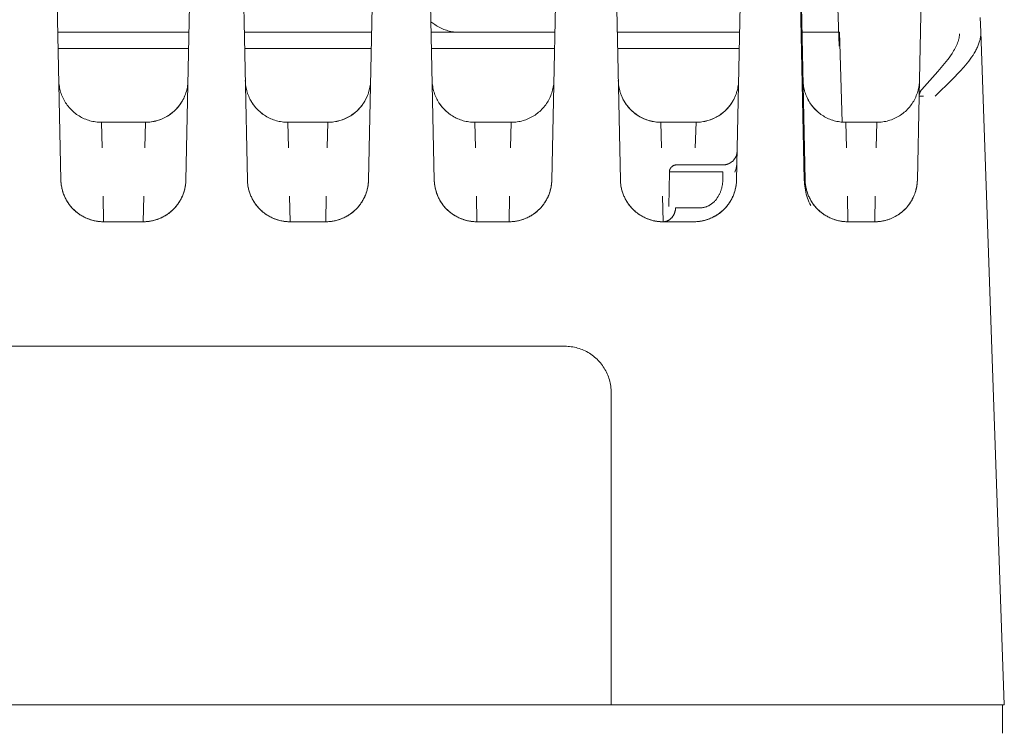
# Model space of a CAD drawing. Units: millimetres. Extents: x -1278 to 1839, y 3272 to 7082.
# Drawn here: x 191 to 260, y 6296 to 6346 of the extents above; entities that cross this region are included whole.
import ezdxf

# ---------------------------------------------------------------- set-up
doc = ezdxf.new("R2010")
doc.units = ezdxf.units.MM
doc.layers.add('Make2D$Visible$Curves$0', color=254, linetype='Continuous', lineweight=0, true_color=0xbebebe)

msp = doc.modelspace()

# ---------------------------------------------------------------- linework, layer by layer
at = {"layer": 'Make2D$Visible$Curves$0', "color": 254, "true_color": 0xd6d6d6}
for points in [[(193.538, 6334.402), (192.521, 6382.97)], [(203.32, 6381.359), (202.337, 6334.402)], [(206.663, 6334.402), (205.684, 6381.149)], [(216.092, 6377.639), (215.187, 6334.402)], [(218.918, 6377.175), (219.813, 6334.402)], [(247.186, 6376.321), (248.32, 6343.828)], [(228.885, 6372.502), (228.087, 6334.402)], [(232.133, 6371.681), (232.913, 6334.402)], [(245.857, 6334.402), (245.175, 6367.219)], [(241.743, 6365.731), (241.087, 6334.402)], [(254.463, 6365.514), (253.935, 6340.295)], [(245.913, 6334.402), (245.283, 6364.491)], [(258.241, 6345.848), (258.276, 6344.843)], [(219.857, 6345.34), (219.58, 6345.534)], [(221.577, 6344.798), (221.475, 6344.8), (221.374, 6344.805), (221.272, 6344.814), (221.171, 6344.826), (221.071, 6344.841), (220.971, 6344.86), (220.871, 6344.883), (220.773, 6344.908), (220.675, 6344.937), (220.579, 6344.969), (220.483, 6345.005), (220.389, 6345.043), (220.297, 6345.085), (220.205, 6345.13), (220.116, 6345.178), (220.028, 6345.23), (219.941, 6345.284), (219.857, 6345.34)], [(193.321, 6344.798), (202.555, 6344.798)], [(206.446, 6344.798), (215.404, 6344.798)], [(219.596, 6344.798), (221.577, 6344.798)], [(228.305, 6344.798), (221.577, 6344.798)], [(241.305, 6344.798), (232.696, 6344.798)], [(248.322, 6344.798), (245.696, 6344.798)], [(248.516, 6338.476), (248.322, 6344.798)], [(258.276, 6344.843), (258.277, 6344.776), (258.276, 6344.708), (258.273, 6344.64), (258.267, 6344.573), (258.26, 6344.505), (258.25, 6344.437), (258.238, 6344.369), (258.225, 6344.301), (258.208, 6344.233), (258.19, 6344.164), (258.17, 6344.096), (258.148, 6344.027), (258.123, 6343.959), (258.097, 6343.89), (258.069, 6343.821), (258.038, 6343.752), (258.006, 6343.683), (257.971, 6343.614), (257.935, 6343.545), (257.897, 6343.476), (257.857, 6343.406), (257.815, 6343.337), (257.727, 6343.197), (257.632, 6343.057), (257.53, 6342.917), (257.423, 6342.776), (257.311, 6342.634), (257.193, 6342.492), (257.071, 6342.35), (256.814, 6342.064), (256.26, 6341.487), (255.074, 6340.315)], [(256.643, 6344.054), (256.659, 6344.098), (256.674, 6344.141), (256.688, 6344.183), (256.701, 6344.225), (256.713, 6344.267), (256.724, 6344.308), (256.733, 6344.348), (256.742, 6344.388), (256.75, 6344.428), (256.756, 6344.468), (256.762, 6344.507), (256.767, 6344.546), (256.771, 6344.584), (256.774, 6344.623), (256.776, 6344.661), (256.777, 6344.7)], [(258.276, 6344.843), (259.93, 6297.465)], [(193.345, 6343.663), (202.531, 6343.663)], [(206.47, 6343.663), (215.381, 6343.663)], [(219.62, 6343.663), (228.281, 6343.663)], [(232.72, 6343.663), (241.281, 6343.663)], [(256.366, 6343.492), (256.419, 6343.582), (256.469, 6343.674), (256.517, 6343.767), (256.562, 6343.861), (256.604, 6343.957), (256.643, 6344.054)], [(254.128, 6340.782), (255.248, 6342.03), (255.498, 6342.322), (255.732, 6342.604), (255.946, 6342.877), (256.045, 6343.01), (256.138, 6343.14)], [(256.138, 6343.14), (256.254, 6343.314), (256.366, 6343.492)], [(193.392, 6341.402), (193.396, 6341.299), (193.403, 6341.196), (193.414, 6341.093), (193.429, 6340.991), (193.447, 6340.889), (193.469, 6340.788), (193.494, 6340.688), (193.522, 6340.589), (193.554, 6340.491), (193.589, 6340.393), (193.628, 6340.298), (193.67, 6340.203), (193.715, 6340.11), (193.763, 6340.019), (193.814, 6339.929), (193.869, 6339.841), (193.926, 6339.755), (193.986, 6339.672), (194.05, 6339.59), (194.116, 6339.51), (194.184, 6339.433), (194.256, 6339.358), (194.329, 6339.286), (194.406, 6339.216), (194.484, 6339.149), (194.565, 6339.085), (194.648, 6339.024), (194.733, 6338.965), (194.82, 6338.909), (194.909, 6338.857), (195, 6338.807), (195.092, 6338.761), (195.186, 6338.718), (195.282, 6338.678), (195.378, 6338.641), (195.476, 6338.608), (195.575, 6338.578), (195.675, 6338.552), (195.776, 6338.529), (195.877, 6338.51), (195.979, 6338.494), (196.082, 6338.481), (196.185, 6338.472), (196.288, 6338.467), (196.391, 6338.465)], [(199.484, 6338.465), (199.588, 6338.467), (199.693, 6338.473), (199.797, 6338.482), (199.901, 6338.494), (200.004, 6338.511), (200.107, 6338.531), (200.209, 6338.554), (200.31, 6338.581), (200.41, 6338.612), (200.509, 6338.646), (200.607, 6338.683), (200.703, 6338.724), (200.798, 6338.768), (200.891, 6338.816), (200.983, 6338.867), (201.072, 6338.92), (201.16, 6338.977), (201.246, 6339.037), (201.33, 6339.1), (201.411, 6339.166), (201.49, 6339.235), (201.566, 6339.306), (201.641, 6339.38), (201.712, 6339.456), (201.781, 6339.535), (201.847, 6339.617), (201.91, 6339.7), (201.97, 6339.786), (202.027, 6339.873), (202.081, 6339.963), (202.131, 6340.055), (202.179, 6340.148), (202.223, 6340.243), (202.264, 6340.339), (202.302, 6340.436), (202.336, 6340.535), (202.367, 6340.635), (202.394, 6340.736), (202.418, 6340.838), (202.438, 6340.941), (202.454, 6341.044), (202.467, 6341.148), (202.476, 6341.252), (202.482, 6341.357)], [(201.584, 6339.323), (201.656, 6339.397), (201.726, 6339.473), (201.793, 6339.552), (201.858, 6339.633), (201.919, 6339.716), (201.978, 6339.802), (202.034, 6339.889), (202.086, 6339.978), (202.136, 6340.068), (202.183, 6340.161), (202.226, 6340.255), (202.266, 6340.35), (202.303, 6340.447), (202.337, 6340.545), (202.367, 6340.644), (202.394, 6340.744), (202.417, 6340.844), (202.437, 6340.946), (202.453, 6341.048), (202.466, 6341.151), (202.476, 6341.254), (202.482, 6341.357)], [(206.517, 6341.402), (206.521, 6341.299), (206.528, 6341.196), (206.539, 6341.093), (206.554, 6340.991), (206.572, 6340.889), (206.594, 6340.788), (206.619, 6340.688), (206.647, 6340.589), (206.679, 6340.491), (206.714, 6340.393), (206.753, 6340.298), (206.795, 6340.203), (206.84, 6340.11), (206.888, 6340.019), (206.939, 6339.929), (206.994, 6339.841), (207.051, 6339.755), (207.111, 6339.672), (207.175, 6339.59), (207.241, 6339.51), (207.309, 6339.433), (207.381, 6339.358), (207.454, 6339.286), (207.531, 6339.216), (207.609, 6339.149), (207.69, 6339.085), (207.773, 6339.024), (207.858, 6338.965), (207.945, 6338.909), (208.034, 6338.857), (208.125, 6338.807), (208.217, 6338.761), (208.311, 6338.718), (208.407, 6338.678), (208.503, 6338.641), (208.601, 6338.608), (208.7, 6338.578), (208.8, 6338.552), (208.901, 6338.529), (209.002, 6338.51), (209.104, 6338.494), (209.207, 6338.481), (209.31, 6338.472), (209.413, 6338.467), (209.516, 6338.465)], [(212.334, 6338.465), (212.438, 6338.467), (212.543, 6338.473), (212.647, 6338.482), (212.751, 6338.494), (212.854, 6338.511), (212.957, 6338.531), (213.059, 6338.554), (213.16, 6338.581), (213.26, 6338.612), (213.359, 6338.646), (213.457, 6338.683), (213.553, 6338.724), (213.648, 6338.768), (213.741, 6338.816), (213.833, 6338.867), (213.922, 6338.92), (214.01, 6338.977), (214.096, 6339.037), (214.18, 6339.1), (214.261, 6339.166), (214.34, 6339.235), (214.416, 6339.306), (214.491, 6339.38), (214.562, 6339.456), (214.631, 6339.535), (214.697, 6339.617), (214.76, 6339.7), (214.82, 6339.786), (214.877, 6339.873), (214.931, 6339.963), (214.981, 6340.055), (215.029, 6340.148), (215.073, 6340.243), (215.114, 6340.339), (215.152, 6340.436), (215.186, 6340.535), (215.217, 6340.635), (215.244, 6340.736), (215.268, 6340.838), (215.288, 6340.941), (215.304, 6341.044), (215.317, 6341.148), (215.326, 6341.252), (215.332, 6341.357)], [(214.434, 6339.323), (214.506, 6339.397), (214.576, 6339.473), (214.643, 6339.552), (214.708, 6339.633), (214.769, 6339.716), (214.828, 6339.802), (214.884, 6339.889), (214.936, 6339.978), (214.986, 6340.068), (215.033, 6340.161), (215.076, 6340.255), (215.116, 6340.35), (215.153, 6340.447), (215.187, 6340.545), (215.217, 6340.644), (215.244, 6340.744), (215.267, 6340.844), (215.287, 6340.946), (215.303, 6341.048), (215.316, 6341.151), (215.326, 6341.254), (215.332, 6341.357)], [(219.667, 6341.402), (219.671, 6341.299), (219.678, 6341.196), (219.689, 6341.093), (219.704, 6340.991), (219.722, 6340.889), (219.744, 6340.788), (219.769, 6340.688), (219.797, 6340.589), (219.829, 6340.491), (219.864, 6340.393), (219.903, 6340.298), (219.945, 6340.203), (219.99, 6340.11), (220.038, 6340.019), (220.089, 6339.929), (220.144, 6339.841), (220.201, 6339.755), (220.261, 6339.672), (220.325, 6339.59), (220.391, 6339.51), (220.459, 6339.433), (220.531, 6339.358), (220.604, 6339.286), (220.681, 6339.216), (220.759, 6339.149), (220.84, 6339.085), (220.923, 6339.024), (221.008, 6338.965), (221.095, 6338.909), (221.184, 6338.857), (221.275, 6338.807), (221.367, 6338.761), (221.461, 6338.718), (221.557, 6338.678), (221.653, 6338.641), (221.751, 6338.608), (221.85, 6338.578), (221.95, 6338.552), (222.051, 6338.529), (222.152, 6338.51), (222.254, 6338.494), (222.357, 6338.481), (222.46, 6338.472), (222.563, 6338.467), (222.666, 6338.465)], [(225.234, 6338.465), (225.338, 6338.467), (225.443, 6338.473), (225.547, 6338.482), (225.651, 6338.494), (225.754, 6338.511), (225.857, 6338.531), (225.959, 6338.554), (226.06, 6338.581), (226.16, 6338.612), (226.259, 6338.646), (226.357, 6338.683), (226.453, 6338.724), (226.548, 6338.768), (226.641, 6338.816), (226.733, 6338.867), (226.823, 6338.92), (226.91, 6338.977), (226.996, 6339.037), (227.08, 6339.1), (227.161, 6339.166), (227.24, 6339.235), (227.317, 6339.306), (227.391, 6339.38), (227.462, 6339.457), (227.531, 6339.535), (227.597, 6339.617), (227.66, 6339.7), (227.72, 6339.786), (227.777, 6339.874), (227.831, 6339.963), (227.882, 6340.055), (227.929, 6340.148), (227.973, 6340.243), (228.014, 6340.339), (228.052, 6340.437), (228.086, 6340.536), (228.117, 6340.636), (228.144, 6340.737), (228.168, 6340.839), (228.188, 6340.941), (228.204, 6341.045), (228.217, 6341.149), (228.226, 6341.253), (228.232, 6341.357)], [(232.767, 6341.402), (232.771, 6341.299), (232.778, 6341.196), (232.789, 6341.093), (232.804, 6340.991), (232.822, 6340.889), (232.844, 6340.788), (232.869, 6340.688), (232.897, 6340.589), (232.929, 6340.491), (232.964, 6340.393), (233.003, 6340.298), (233.045, 6340.203), (233.09, 6340.11), (233.138, 6340.019), (233.189, 6339.929), (233.244, 6339.841), (233.301, 6339.755), (233.361, 6339.672), (233.425, 6339.59), (233.491, 6339.51), (233.559, 6339.433), (233.631, 6339.358), (233.704, 6339.286), (233.781, 6339.216), (233.859, 6339.149), (233.94, 6339.085), (234.023, 6339.024), (234.108, 6338.965), (234.195, 6338.909), (234.284, 6338.857), (234.375, 6338.807), (234.467, 6338.761), (234.561, 6338.718), (234.657, 6338.678), (234.753, 6338.641), (234.851, 6338.608), (234.95, 6338.578), (235.05, 6338.552), (235.151, 6338.529), (235.252, 6338.51), (235.354, 6338.494), (235.457, 6338.481), (235.56, 6338.472), (235.663, 6338.467), (235.766, 6338.465)], [(232.767, 6341.402), (232.771, 6341.297), (232.78, 6341.192), (232.791, 6341.087), (232.807, 6340.983), (232.826, 6340.879), (232.849, 6340.776), (232.875, 6340.673), (232.905, 6340.572), (232.938, 6340.472), (232.975, 6340.373), (233.015, 6340.276), (233.058, 6340.179), (233.105, 6340.085), (233.155, 6339.992), (233.209, 6339.901), (233.265, 6339.812), (233.325, 6339.725), (233.387, 6339.64), (233.453, 6339.557), (233.521, 6339.477), (233.592, 6339.399), (233.666, 6339.323)], [(238.234, 6338.465), (238.338, 6338.467), (238.443, 6338.473), (238.547, 6338.482), (238.651, 6338.494), (238.754, 6338.511), (238.857, 6338.531), (238.959, 6338.554), (239.06, 6338.581), (239.16, 6338.612), (239.259, 6338.646), (239.357, 6338.683), (239.453, 6338.724), (239.548, 6338.768), (239.641, 6338.816), (239.733, 6338.867), (239.822, 6338.92), (239.91, 6338.977), (239.996, 6339.037), (240.08, 6339.1), (240.161, 6339.166), (240.24, 6339.235), (240.317, 6339.306), (240.391, 6339.38), (240.462, 6339.456), (240.531, 6339.535), (240.597, 6339.617), (240.66, 6339.7), (240.72, 6339.786), (240.777, 6339.874), (240.831, 6339.963), (240.882, 6340.055), (240.929, 6340.148), (240.973, 6340.243), (241.014, 6340.339), (241.052, 6340.437), (241.086, 6340.535), (241.117, 6340.636), (241.144, 6340.737), (241.168, 6340.839), (241.188, 6340.941), (241.204, 6341.045), (241.217, 6341.148), (241.226, 6341.253), (241.232, 6341.357)], [(240.334, 6339.323), (240.406, 6339.397), (240.476, 6339.473), (240.543, 6339.552), (240.608, 6339.633), (240.669, 6339.716), (240.728, 6339.802), (240.784, 6339.889), (240.836, 6339.978), (240.886, 6340.069), (240.933, 6340.161), (240.976, 6340.255), (241.016, 6340.35), (241.053, 6340.447), (241.087, 6340.545), (241.117, 6340.644), (241.144, 6340.744), (241.167, 6340.844), (241.187, 6340.946), (241.203, 6341.048), (241.216, 6341.151), (241.226, 6341.254), (241.232, 6341.357)], [(245.767, 6341.402), (245.771, 6341.299), (245.778, 6341.196), (245.789, 6341.093), (245.804, 6340.991), (245.822, 6340.889), (245.844, 6340.788), (245.869, 6340.688), (245.897, 6340.589), (245.929, 6340.491), (245.964, 6340.393), (246.003, 6340.298), (246.045, 6340.203), (246.09, 6340.11), (246.138, 6340.019), (246.189, 6339.929), (246.244, 6339.841), (246.301, 6339.755), (246.361, 6339.672), (246.425, 6339.59), (246.491, 6339.51), (246.559, 6339.433), (246.631, 6339.358), (246.704, 6339.286), (246.781, 6339.216), (246.859, 6339.149), (246.94, 6339.085), (247.023, 6339.024), (247.108, 6338.965), (247.195, 6338.909), (247.284, 6338.857), (247.375, 6338.807), (247.467, 6338.761), (247.561, 6338.718), (247.657, 6338.678), (247.753, 6338.641), (247.851, 6338.608), (247.95, 6338.578), (248.05, 6338.552), (248.151, 6338.529), (248.252, 6338.51), (248.354, 6338.494), (248.457, 6338.481), (248.56, 6338.472), (248.663, 6338.467), (248.766, 6338.465)], [(250.959, 6338.465), (251.063, 6338.467), (251.168, 6338.473), (251.272, 6338.482), (251.376, 6338.494), (251.479, 6338.511), (251.582, 6338.531), (251.684, 6338.554), (251.785, 6338.581), (251.885, 6338.612), (251.984, 6338.646), (252.082, 6338.683), (252.178, 6338.724), (252.273, 6338.768), (252.366, 6338.816), (252.458, 6338.867), (252.548, 6338.92), (252.635, 6338.977), (252.721, 6339.037), (252.805, 6339.1), (252.886, 6339.166), (252.965, 6339.235), (253.042, 6339.306), (253.116, 6339.38), (253.187, 6339.456), (253.256, 6339.535), (253.322, 6339.617), (253.385, 6339.7), (253.445, 6339.786), (253.502, 6339.874), (253.556, 6339.963), (253.607, 6340.055), (253.654, 6340.148), (253.698, 6340.243), (253.739, 6340.339), (253.777, 6340.437), (253.811, 6340.535), (253.842, 6340.636), (253.869, 6340.737), (253.893, 6340.839), (253.913, 6340.941), (253.929, 6341.045), (253.942, 6341.148), (253.951, 6341.253), (253.957, 6341.357)], [(253.935, 6340.295), (253.812, 6334.402)], [(254.128, 6340.782), (254.112, 6340.763), (254.095, 6340.743), (254.08, 6340.723), (254.065, 6340.702), (254.051, 6340.681), (254.038, 6340.659), (254.025, 6340.637), (254.014, 6340.614), (254.003, 6340.591), (253.993, 6340.568), (253.983, 6340.544), (253.975, 6340.52), (253.967, 6340.496), (253.96, 6340.471), (253.954, 6340.447), (253.948, 6340.422), (253.944, 6340.397), (253.94, 6340.371), (253.938, 6340.346), (253.936, 6340.321), (253.935, 6340.295)], [(254.255, 6340.295), (254.02, 6340.297), (253.956, 6340.297), (253.947, 6340.296), (253.94, 6340.296), (253.938, 6340.296), (253.937, 6340.296), (253.937, 6340.296), (253.936, 6340.296), (253.936, 6340.296), (253.936, 6340.295), (253.936, 6340.295), (253.935, 6340.295), (253.935, 6340.295), (253.935, 6340.295), (253.935, 6340.295), (253.935, 6340.295), (253.935, 6340.295), (253.935, 6340.295), (253.935, 6340.295), (253.935, 6340.295), (253.935, 6340.295), (253.935, 6340.295)], [(206.843, 6340.104), (206.891, 6340.013), (206.943, 6339.924), (206.997, 6339.836), (207.055, 6339.751), (207.115, 6339.667), (207.178, 6339.586), (207.244, 6339.506), (207.313, 6339.429), (207.384, 6339.355), (207.458, 6339.283), (207.534, 6339.213), (207.613, 6339.147), (207.693, 6339.083), (207.776, 6339.021), (207.861, 6338.963), (207.948, 6338.908), (208.037, 6338.855), (208.128, 6338.806), (208.22, 6338.76), (208.314, 6338.717), (208.409, 6338.677), (208.505, 6338.641), (208.603, 6338.608), (208.702, 6338.578), (208.801, 6338.552), (208.902, 6338.529), (209.003, 6338.51), (209.105, 6338.494), (209.207, 6338.481), (209.31, 6338.472), (209.413, 6338.467), (209.516, 6338.465)], [(219.993, 6340.104), (220.041, 6340.013), (220.093, 6339.924), (220.147, 6339.836), (220.205, 6339.751), (220.265, 6339.667), (220.328, 6339.586), (220.394, 6339.506), (220.463, 6339.429), (220.534, 6339.355), (220.608, 6339.283), (220.684, 6339.213), (220.763, 6339.147), (220.843, 6339.083), (220.926, 6339.021), (221.011, 6338.963), (221.098, 6338.908), (221.187, 6338.855), (221.278, 6338.806), (221.37, 6338.76), (221.464, 6338.717), (221.559, 6338.677), (221.655, 6338.641), (221.753, 6338.608), (221.852, 6338.578), (221.951, 6338.552), (222.052, 6338.529), (222.153, 6338.51), (222.255, 6338.494), (222.357, 6338.481), (222.46, 6338.472), (222.563, 6338.467), (222.666, 6338.465)], [(233.093, 6340.104), (233.141, 6340.013), (233.193, 6339.924), (233.247, 6339.836), (233.305, 6339.751), (233.365, 6339.667), (233.428, 6339.586), (233.494, 6339.506), (233.563, 6339.429), (233.634, 6339.355), (233.708, 6339.283), (233.784, 6339.213), (233.863, 6339.147), (233.943, 6339.083), (234.026, 6339.021), (234.111, 6338.963), (234.198, 6338.908), (234.287, 6338.855), (234.378, 6338.806), (234.47, 6338.76), (234.564, 6338.717), (234.659, 6338.677), (234.755, 6338.641), (234.853, 6338.608), (234.952, 6338.578), (235.051, 6338.552), (235.152, 6338.529), (235.253, 6338.51), (235.355, 6338.494), (235.457, 6338.481), (235.56, 6338.472), (235.663, 6338.467), (235.766, 6338.465)], [(246.093, 6340.104), (246.141, 6340.013), (246.193, 6339.924), (246.247, 6339.836), (246.305, 6339.751), (246.365, 6339.667), (246.428, 6339.586), (246.494, 6339.506), (246.563, 6339.429), (246.634, 6339.355), (246.708, 6339.283), (246.784, 6339.213), (246.863, 6339.147), (246.943, 6339.083), (247.026, 6339.021), (247.111, 6338.963), (247.198, 6338.908), (247.287, 6338.855), (247.378, 6338.806), (247.47, 6338.76), (247.564, 6338.717), (247.659, 6338.677), (247.755, 6338.641), (247.853, 6338.608), (247.952, 6338.578), (248.051, 6338.552), (248.152, 6338.529), (248.253, 6338.51), (248.355, 6338.494), (248.457, 6338.481), (248.56, 6338.472), (248.663, 6338.467), (248.766, 6338.465)], [(199.484, 6338.465), (199.589, 6338.468), (199.695, 6338.474), (199.8, 6338.483), (199.905, 6338.496), (200.009, 6338.513), (200.113, 6338.534), (200.215, 6338.558), (200.317, 6338.586), (200.418, 6338.617), (200.518, 6338.652), (200.616, 6338.69), (200.714, 6338.732), (200.809, 6338.777), (200.903, 6338.825), (200.995, 6338.876), (201.086, 6338.931), (201.174, 6338.989), (201.26, 6339.05), (201.344, 6339.113), (201.426, 6339.18), (201.506, 6339.25), (201.583, 6339.322)], [(212.334, 6338.465), (212.439, 6338.468), (212.545, 6338.474), (212.65, 6338.483), (212.755, 6338.496), (212.859, 6338.513), (212.963, 6338.534), (213.065, 6338.558), (213.167, 6338.586), (213.268, 6338.617), (213.368, 6338.652), (213.466, 6338.69), (213.563, 6338.732), (213.659, 6338.777), (213.753, 6338.825), (213.845, 6338.876), (213.936, 6338.931), (214.024, 6338.989), (214.11, 6339.05), (214.194, 6339.113), (214.276, 6339.18), (214.356, 6339.25), (214.433, 6339.322)], [(233.667, 6339.322), (233.744, 6339.25), (233.824, 6339.18), (233.906, 6339.113), (233.99, 6339.05), (234.076, 6338.989), (234.164, 6338.931), (234.255, 6338.876), (234.347, 6338.825), (234.441, 6338.777), (234.537, 6338.732), (234.634, 6338.69), (234.732, 6338.652), (234.832, 6338.617), (234.933, 6338.586), (235.035, 6338.558), (235.137, 6338.534), (235.241, 6338.513), (235.345, 6338.496), (235.45, 6338.483), (235.555, 6338.474), (235.661, 6338.468), (235.766, 6338.465)], [(238.234, 6338.465), (238.339, 6338.468), (238.445, 6338.474), (238.55, 6338.483), (238.655, 6338.496), (238.759, 6338.513), (238.863, 6338.534), (238.965, 6338.558), (239.067, 6338.586), (239.168, 6338.617), (239.268, 6338.652), (239.366, 6338.69), (239.464, 6338.732), (239.559, 6338.777), (239.653, 6338.825), (239.745, 6338.876), (239.836, 6338.931), (239.924, 6338.989), (240.01, 6339.05), (240.095, 6339.113), (240.176, 6339.18), (240.256, 6339.25), (240.333, 6339.322)], [(196.391, 6338.465), (199.484, 6338.465)], [(196.391, 6338.465), (196.44, 6336.658)], [(199.435, 6336.658), (199.484, 6338.465)], [(209.516, 6338.465), (209.565, 6336.658)], [(212.334, 6338.465), (209.516, 6338.465)], [(212.285, 6336.658), (212.334, 6338.465)], [(222.666, 6338.465), (225.234, 6338.465)], [(222.666, 6338.465), (222.715, 6336.658)], [(225.185, 6336.658), (225.234, 6338.465)], [(235.766, 6338.465), (238.234, 6338.465)], [(235.766, 6338.465), (235.815, 6336.658)], [(238.185, 6336.658), (238.234, 6338.465)], [(238.234, 6338.465), (238.185, 6336.658)], [(248.766, 6338.465), (248.815, 6336.658)], [(250.959, 6338.465), (248.766, 6338.465)], [(250.91, 6336.658), (250.959, 6338.465)], [(241.129, 6336.444), (241.128, 6336.41), (241.125, 6336.376), (241.122, 6336.341), (241.117, 6336.307), (241.111, 6336.273), (241.104, 6336.24), (241.095, 6336.206), (241.086, 6336.173), (241.075, 6336.14), (241.064, 6336.108), (241.051, 6336.076), (241.037, 6336.045), (241.022, 6336.014), (241.006, 6335.983), (240.988, 6335.953), (240.97, 6335.924), (240.951, 6335.895), (240.931, 6335.867), (240.91, 6335.84), (240.888, 6335.814), (240.865, 6335.788), (240.841, 6335.763), (240.817, 6335.739), (240.791, 6335.716), (240.765, 6335.693), (240.738, 6335.672), (240.711, 6335.651), (240.682, 6335.632), (240.653, 6335.613), (240.623, 6335.596), (240.593, 6335.579), (240.562, 6335.564), (240.531, 6335.549), (240.499, 6335.536), (240.467, 6335.524), (240.435, 6335.513), (240.402, 6335.503), (240.368, 6335.494), (240.335, 6335.487), (240.301, 6335.48), (240.267, 6335.475), (240.233, 6335.471), (240.198, 6335.468), (240.164, 6335.466), (240.13, 6335.465)], [(236.864, 6335.465), (236.846, 6335.465), (236.829, 6335.464), (236.812, 6335.463), (236.795, 6335.46), (236.778, 6335.458), (236.761, 6335.455), (236.744, 6335.451), (236.727, 6335.446), (236.711, 6335.441), (236.694, 6335.436), (236.678, 6335.43), (236.662, 6335.423), (236.647, 6335.416), (236.631, 6335.408), (236.616, 6335.4), (236.601, 6335.391), (236.587, 6335.382), (236.572, 6335.372), (236.559, 6335.362), (236.545, 6335.351), (236.532, 6335.34), (236.519, 6335.328), (236.507, 6335.316), (236.495, 6335.303), (236.484, 6335.29), (236.473, 6335.277), (236.462, 6335.263), (236.452, 6335.249), (236.443, 6335.235), (236.433, 6335.22), (236.425, 6335.205), (236.417, 6335.19), (236.409, 6335.174), (236.402, 6335.159), (236.396, 6335.143), (236.39, 6335.126), (236.385, 6335.11), (236.38, 6335.093), (236.376, 6335.077), (236.373, 6335.06), (236.37, 6335.043), (236.367, 6335.026), (236.365, 6335.008), (236.364, 6334.991), (236.364, 6334.974)], [(240.13, 6335.465), (236.864, 6335.465)], [(241.113, 6335.668), (241.111, 6335.602), (241.106, 6335.537), (241.099, 6335.472), (241.09, 6335.407), (241.08, 6335.342), (241.067, 6335.278), (241.052, 6335.214), (241.035, 6335.151), (241.016, 6335.089), (240.995, 6335.026), (240.972, 6334.965)], [(236.321, 6332.536), (236.364, 6334.974)], [(240.13, 6334.974), (236.364, 6334.974)], [(240.12, 6334.406), (240.13, 6334.974)], [(196.538, 6331.465), (196.465, 6331.466), (196.392, 6331.469), (196.32, 6331.473), (196.247, 6331.48), (196.175, 6331.488), (196.103, 6331.498), (196.031, 6331.509), (195.96, 6331.523), (195.889, 6331.538), (195.818, 6331.555), (195.748, 6331.573), (195.678, 6331.593), (195.609, 6331.615), (195.54, 6331.639), (195.472, 6331.664), (195.405, 6331.69), (195.338, 6331.718), (195.272, 6331.748), (195.206, 6331.78), (195.141, 6331.813), (195.078, 6331.847), (195.014, 6331.883), (194.952, 6331.92), (194.891, 6331.959), (194.831, 6332), (194.772, 6332.041), (194.713, 6332.085), (194.656, 6332.129), (194.6, 6332.175), (194.545, 6332.223), (194.491, 6332.272), (194.439, 6332.322), (194.388, 6332.373), (194.338, 6332.426), (194.289, 6332.48), (194.242, 6332.535), (194.196, 6332.591), (194.152, 6332.649), (194.108, 6332.707), (194.067, 6332.766), (194.027, 6332.827), (193.988, 6332.888), (193.951, 6332.95), (193.915, 6333.014), (193.881, 6333.078), (193.848, 6333.142), (193.817, 6333.208), (193.787, 6333.274), (193.759, 6333.341), (193.733, 6333.409), (193.708, 6333.477), (193.685, 6333.546), (193.663, 6333.615), (193.643, 6333.685), (193.625, 6333.755), (193.608, 6333.826), (193.593, 6333.897), (193.58, 6333.968), (193.569, 6334.04), (193.559, 6334.112), (193.551, 6334.185), (193.545, 6334.257), (193.541, 6334.33), (193.538, 6334.402)], [(193.864, 6333.104), (193.819, 6333.197), (193.777, 6333.292), (193.738, 6333.389), (193.702, 6333.486), (193.67, 6333.585), (193.641, 6333.685), (193.616, 6333.785), (193.594, 6333.887), (193.576, 6333.989), (193.561, 6334.092), (193.55, 6334.195), (193.542, 6334.299), (193.538, 6334.402)], [(202.337, 6334.402), (202.334, 6334.33), (202.33, 6334.257), (202.324, 6334.185), (202.316, 6334.112), (202.306, 6334.04), (202.295, 6333.968), (202.282, 6333.897), (202.267, 6333.826), (202.25, 6333.755), (202.232, 6333.685), (202.212, 6333.615), (202.19, 6333.546), (202.167, 6333.477), (202.142, 6333.409), (202.116, 6333.341), (202.088, 6333.274), (202.058, 6333.208), (202.027, 6333.142), (201.994, 6333.078), (201.96, 6333.014), (201.924, 6332.95), (201.887, 6332.888), (201.848, 6332.827), (201.808, 6332.766), (201.767, 6332.707), (201.723, 6332.649), (201.679, 6332.591), (201.633, 6332.535), (201.586, 6332.48), (201.537, 6332.426), (201.487, 6332.373), (201.436, 6332.322), (201.384, 6332.272), (201.33, 6332.223), (201.275, 6332.175), (201.219, 6332.129), (201.162, 6332.085), (201.103, 6332.041), (201.044, 6332), (200.984, 6331.959), (200.923, 6331.92), (200.861, 6331.883), (200.797, 6331.847), (200.734, 6331.813), (200.669, 6331.78), (200.603, 6331.748), (200.537, 6331.718), (200.47, 6331.69), (200.403, 6331.664), (200.335, 6331.639), (200.266, 6331.615), (200.197, 6331.593), (200.127, 6331.573), (200.057, 6331.555), (199.986, 6331.538), (199.915, 6331.523), (199.844, 6331.509), (199.772, 6331.498), (199.7, 6331.488), (199.628, 6331.48), (199.555, 6331.473), (199.483, 6331.469), (199.41, 6331.466), (199.337, 6331.465)], [(202.337, 6334.402), (202.333, 6334.302), (202.326, 6334.201), (202.315, 6334.1), (202.301, 6334), (202.284, 6333.901), (202.263, 6333.802), (202.239, 6333.704), (202.212, 6333.607), (202.181, 6333.51), (202.147, 6333.415), (202.111, 6333.321), (202.07, 6333.229), (202.027, 6333.137), (201.981, 6333.047), (201.932, 6332.959), (201.88, 6332.873), (201.825, 6332.788), (201.767, 6332.705), (201.706, 6332.625), (201.643, 6332.546), (201.577, 6332.469), (201.508, 6332.395), (201.438, 6332.323)], [(209.663, 6331.465), (209.59, 6331.466), (209.517, 6331.469), (209.445, 6331.473), (209.372, 6331.48), (209.3, 6331.488), (209.228, 6331.498), (209.156, 6331.509), (209.085, 6331.523), (209.014, 6331.538), (208.943, 6331.555), (208.873, 6331.573), (208.803, 6331.593), (208.734, 6331.615), (208.665, 6331.639), (208.597, 6331.664), (208.53, 6331.69), (208.463, 6331.718), (208.397, 6331.748), (208.331, 6331.78), (208.266, 6331.813), (208.203, 6331.847), (208.139, 6331.883), (208.077, 6331.92), (208.016, 6331.959), (207.956, 6332), (207.897, 6332.041), (207.838, 6332.085), (207.781, 6332.129), (207.725, 6332.175), (207.67, 6332.223), (207.616, 6332.272), (207.564, 6332.322), (207.513, 6332.373), (207.463, 6332.426), (207.414, 6332.48), (207.367, 6332.535), (207.321, 6332.591), (207.277, 6332.649), (207.233, 6332.707), (207.192, 6332.766), (207.152, 6332.827), (207.113, 6332.888), (207.076, 6332.95), (207.04, 6333.014), (207.006, 6333.078), (206.973, 6333.142), (206.942, 6333.208), (206.912, 6333.274), (206.884, 6333.341), (206.858, 6333.409), (206.833, 6333.477), (206.81, 6333.546), (206.788, 6333.615), (206.768, 6333.685), (206.75, 6333.755), (206.733, 6333.826), (206.718, 6333.897), (206.705, 6333.968), (206.694, 6334.04), (206.684, 6334.112), (206.676, 6334.185), (206.67, 6334.257), (206.666, 6334.33), (206.663, 6334.402)], [(206.989, 6333.104), (206.944, 6333.197), (206.902, 6333.292), (206.863, 6333.389), (206.827, 6333.486), (206.795, 6333.585), (206.766, 6333.685), (206.741, 6333.785), (206.719, 6333.887), (206.701, 6333.989), (206.686, 6334.092), (206.675, 6334.195), (206.667, 6334.299), (206.663, 6334.402)], [(215.187, 6334.402), (215.184, 6334.33), (215.18, 6334.257), (215.174, 6334.185), (215.166, 6334.112), (215.156, 6334.04), (215.145, 6333.968), (215.132, 6333.897), (215.117, 6333.826), (215.1, 6333.755), (215.082, 6333.685), (215.062, 6333.615), (215.04, 6333.546), (215.017, 6333.477), (214.992, 6333.409), (214.966, 6333.341), (214.938, 6333.274), (214.908, 6333.208), (214.877, 6333.142), (214.844, 6333.078), (214.81, 6333.014), (214.774, 6332.95), (214.737, 6332.888), (214.698, 6332.827), (214.658, 6332.766), (214.617, 6332.707), (214.573, 6332.649), (214.529, 6332.591), (214.483, 6332.535), (214.436, 6332.48), (214.387, 6332.426), (214.337, 6332.373), (214.286, 6332.322), (214.234, 6332.272), (214.18, 6332.223), (214.125, 6332.175), (214.069, 6332.129), (214.012, 6332.085), (213.953, 6332.041), (213.894, 6332), (213.834, 6331.959), (213.773, 6331.92), (213.711, 6331.883), (213.647, 6331.847), (213.584, 6331.813), (213.519, 6331.78), (213.453, 6331.748), (213.387, 6331.718), (213.32, 6331.69), (213.253, 6331.664), (213.185, 6331.639), (213.116, 6331.615), (213.047, 6331.593), (212.977, 6331.573), (212.907, 6331.555), (212.836, 6331.538), (212.765, 6331.523), (212.694, 6331.509), (212.622, 6331.498), (212.55, 6331.488), (212.478, 6331.48), (212.405, 6331.473), (212.333, 6331.469), (212.26, 6331.466), (212.187, 6331.465)], [(215.187, 6334.402), (215.183, 6334.302), (215.176, 6334.201), (215.165, 6334.1), (215.151, 6334), (215.134, 6333.901), (215.113, 6333.802), (215.089, 6333.704), (215.062, 6333.607), (215.031, 6333.51), (214.997, 6333.415), (214.961, 6333.321), (214.92, 6333.229), (214.877, 6333.137), (214.831, 6333.047), (214.782, 6332.959), (214.73, 6332.873), (214.675, 6332.788), (214.617, 6332.705), (214.556, 6332.625), (214.493, 6332.546), (214.427, 6332.469), (214.358, 6332.395), (214.288, 6332.323)], [(222.813, 6331.465), (222.74, 6331.466), (222.667, 6331.469), (222.595, 6331.473), (222.522, 6331.48), (222.45, 6331.488), (222.378, 6331.498), (222.306, 6331.509), (222.235, 6331.523), (222.164, 6331.538), (222.093, 6331.555), (222.023, 6331.573), (221.953, 6331.593), (221.884, 6331.615), (221.815, 6331.639), (221.747, 6331.664), (221.68, 6331.69), (221.613, 6331.718), (221.547, 6331.748), (221.481, 6331.78), (221.416, 6331.813), (221.353, 6331.847), (221.289, 6331.883), (221.227, 6331.92), (221.166, 6331.959), (221.106, 6332), (221.047, 6332.041), (220.988, 6332.085), (220.931, 6332.129), (220.875, 6332.175), (220.82, 6332.223), (220.766, 6332.272), (220.714, 6332.322), (220.663, 6332.373), (220.613, 6332.426), (220.564, 6332.48), (220.517, 6332.535), (220.471, 6332.591), (220.427, 6332.649), (220.383, 6332.707), (220.342, 6332.766), (220.302, 6332.827), (220.263, 6332.888), (220.226, 6332.95), (220.19, 6333.014), (220.156, 6333.078), (220.123, 6333.142), (220.092, 6333.208), (220.062, 6333.274), (220.034, 6333.341), (220.008, 6333.409), (219.983, 6333.477), (219.96, 6333.546), (219.938, 6333.615), (219.918, 6333.685), (219.9, 6333.755), (219.883, 6333.826), (219.868, 6333.897), (219.855, 6333.968), (219.844, 6334.04), (219.834, 6334.112), (219.826, 6334.185), (219.82, 6334.257), (219.816, 6334.33), (219.813, 6334.402)], [(220.139, 6333.104), (220.094, 6333.197), (220.052, 6333.292), (220.013, 6333.389), (219.977, 6333.486), (219.945, 6333.585), (219.916, 6333.685), (219.891, 6333.785), (219.869, 6333.887), (219.851, 6333.989), (219.836, 6334.092), (219.825, 6334.195), (219.817, 6334.299), (219.813, 6334.402)], [(228.087, 6334.402), (228.084, 6334.33), (228.08, 6334.257), (228.074, 6334.185), (228.066, 6334.112), (228.056, 6334.04), (228.045, 6333.968), (228.032, 6333.897), (228.017, 6333.826), (228, 6333.755), (227.982, 6333.685), (227.962, 6333.615), (227.94, 6333.546), (227.917, 6333.477), (227.892, 6333.409), (227.866, 6333.341), (227.838, 6333.274), (227.808, 6333.208), (227.777, 6333.142), (227.744, 6333.078), (227.71, 6333.014), (227.674, 6332.95), (227.637, 6332.888), (227.598, 6332.827), (227.558, 6332.766), (227.517, 6332.707), (227.473, 6332.649), (227.429, 6332.591), (227.383, 6332.535), (227.336, 6332.48), (227.287, 6332.426), (227.237, 6332.373), (227.186, 6332.322), (227.134, 6332.272), (227.08, 6332.223), (227.025, 6332.175), (226.969, 6332.129), (226.912, 6332.085), (226.853, 6332.041), (226.794, 6332), (226.734, 6331.959), (226.673, 6331.92), (226.611, 6331.883), (226.547, 6331.847), (226.484, 6331.813), (226.419, 6331.78), (226.353, 6331.748), (226.287, 6331.718), (226.22, 6331.69), (226.153, 6331.664), (226.085, 6331.639), (226.016, 6331.615), (225.947, 6331.593), (225.877, 6331.573), (225.807, 6331.555), (225.736, 6331.538), (225.665, 6331.523), (225.594, 6331.509), (225.522, 6331.498), (225.45, 6331.488), (225.378, 6331.48), (225.305, 6331.473), (225.233, 6331.469), (225.16, 6331.466), (225.087, 6331.465)], [(228.087, 6334.402), (228.083, 6334.302), (228.076, 6334.201), (228.065, 6334.1), (228.051, 6334), (228.034, 6333.901), (228.013, 6333.802), (227.989, 6333.704), (227.962, 6333.607), (227.931, 6333.51), (227.897, 6333.415), (227.861, 6333.321), (227.82, 6333.229), (227.777, 6333.137), (227.731, 6333.047), (227.682, 6332.959), (227.63, 6332.873), (227.575, 6332.788), (227.517, 6332.705), (227.456, 6332.625), (227.393, 6332.546), (227.327, 6332.469), (227.258, 6332.395), (227.188, 6332.323)], [(235.913, 6331.465), (235.84, 6331.466), (235.767, 6331.469), (235.695, 6331.473), (235.622, 6331.48), (235.55, 6331.488), (235.478, 6331.498), (235.406, 6331.509), (235.335, 6331.523), (235.264, 6331.538), (235.193, 6331.555), (235.123, 6331.573), (235.053, 6331.593), (234.984, 6331.615), (234.915, 6331.639), (234.847, 6331.664), (234.78, 6331.69), (234.713, 6331.718), (234.647, 6331.748), (234.581, 6331.78), (234.516, 6331.813), (234.453, 6331.847), (234.389, 6331.883), (234.327, 6331.92), (234.266, 6331.959), (234.206, 6332), (234.147, 6332.041), (234.088, 6332.085), (234.031, 6332.129), (233.975, 6332.175), (233.92, 6332.223), (233.866, 6332.272), (233.814, 6332.322), (233.763, 6332.373), (233.713, 6332.426), (233.664, 6332.48), (233.617, 6332.535), (233.571, 6332.591), (233.527, 6332.649), (233.483, 6332.707), (233.442, 6332.766), (233.402, 6332.827), (233.363, 6332.888), (233.326, 6332.95), (233.29, 6333.014), (233.256, 6333.078), (233.223, 6333.142), (233.192, 6333.208), (233.162, 6333.274), (233.134, 6333.341), (233.108, 6333.409), (233.083, 6333.477), (233.06, 6333.546), (233.038, 6333.615), (233.018, 6333.685), (233, 6333.755), (232.983, 6333.826), (232.968, 6333.897), (232.955, 6333.968), (232.944, 6334.04), (232.934, 6334.112), (232.926, 6334.185), (232.92, 6334.257), (232.916, 6334.33), (232.913, 6334.402)], [(233.239, 6333.104), (233.194, 6333.197), (233.152, 6333.292), (233.113, 6333.389), (233.077, 6333.486), (233.045, 6333.585), (233.016, 6333.685), (232.991, 6333.785), (232.969, 6333.887), (232.951, 6333.989), (232.936, 6334.092), (232.925, 6334.195), (232.917, 6334.299), (232.913, 6334.402)], [(241.087, 6334.402), (241.084, 6334.33), (241.08, 6334.257), (241.074, 6334.185), (241.066, 6334.112), (241.056, 6334.04), (241.045, 6333.968), (241.032, 6333.897), (241.017, 6333.826), (241, 6333.755), (240.982, 6333.685), (240.962, 6333.615), (240.94, 6333.546), (240.917, 6333.477), (240.892, 6333.409), (240.866, 6333.341), (240.838, 6333.274), (240.808, 6333.208), (240.777, 6333.142), (240.744, 6333.078), (240.71, 6333.014), (240.674, 6332.95), (240.637, 6332.888), (240.598, 6332.827), (240.558, 6332.766), (240.517, 6332.707), (240.473, 6332.649), (240.429, 6332.591), (240.383, 6332.535), (240.336, 6332.48), (240.287, 6332.426), (240.237, 6332.373), (240.186, 6332.322), (240.134, 6332.272), (240.08, 6332.223), (240.025, 6332.175), (239.969, 6332.129), (239.912, 6332.085), (239.853, 6332.041), (239.794, 6332), (239.734, 6331.959), (239.673, 6331.92), (239.611, 6331.883), (239.547, 6331.847), (239.484, 6331.813), (239.419, 6331.78), (239.353, 6331.748), (239.287, 6331.718), (239.22, 6331.69), (239.153, 6331.664), (239.085, 6331.639), (239.016, 6331.615), (238.947, 6331.593), (238.877, 6331.573), (238.807, 6331.555), (238.736, 6331.538), (238.665, 6331.523), (238.594, 6331.509), (238.522, 6331.498), (238.45, 6331.488), (238.378, 6331.48), (238.305, 6331.473), (238.233, 6331.469), (238.16, 6331.466), (238.087, 6331.465)], [(240.12, 6334.406), (240.119, 6334.356), (240.116, 6334.307), (240.113, 6334.257), (240.109, 6334.208), (240.104, 6334.158), (240.097, 6334.109), (240.09, 6334.06), (240.082, 6334.012), (240.073, 6333.964), (240.063, 6333.916), (240.052, 6333.868), (240.04, 6333.821), (240.027, 6333.774), (240.013, 6333.727), (239.999, 6333.681), (239.983, 6333.636), (239.966, 6333.591), (239.949, 6333.546), (239.931, 6333.502), (239.912, 6333.459), (239.892, 6333.416), (239.871, 6333.374), (239.849, 6333.333), (239.827, 6333.292), (239.804, 6333.252), (239.78, 6333.213), (239.756, 6333.175), (239.73, 6333.137), (239.704, 6333.1), (239.677, 6333.065), (239.65, 6333.029), (239.622, 6332.995), (239.595, 6332.963), (239.566, 6332.932), (239.538, 6332.902), (239.509, 6332.873), (239.479, 6332.844), (239.449, 6332.817), (239.418, 6332.79), (239.387, 6332.765), (239.356, 6332.74), (239.324, 6332.717), (239.292, 6332.694), (239.26, 6332.672), (239.227, 6332.651), (239.193, 6332.631), (239.16, 6332.613), (239.126, 6332.595)], [(241.087, 6334.402), (241.083, 6334.302), (241.076, 6334.201), (241.065, 6334.1), (241.051, 6334), (241.034, 6333.901), (241.013, 6333.802), (240.989, 6333.704), (240.962, 6333.607), (240.931, 6333.51), (240.897, 6333.415), (240.861, 6333.321), (240.82, 6333.229), (240.777, 6333.137), (240.731, 6333.047), (240.682, 6332.959), (240.63, 6332.873), (240.575, 6332.788), (240.517, 6332.705), (240.456, 6332.625), (240.393, 6332.546), (240.327, 6332.469), (240.258, 6332.395), (240.188, 6332.323)], [(246.303, 6332.603), (246.241, 6332.733), (246.183, 6332.865), (246.13, 6332.998), (246.081, 6333.133), (246.037, 6333.27), (245.997, 6333.408), (245.963, 6333.548), (245.933, 6333.688), (245.908, 6333.83), (245.888, 6333.972), (245.873, 6334.115), (245.862, 6334.259), (245.857, 6334.402)], [(248.913, 6331.465), (248.84, 6331.466), (248.767, 6331.469), (248.695, 6331.473), (248.622, 6331.48), (248.55, 6331.488), (248.478, 6331.498), (248.406, 6331.509), (248.335, 6331.523), (248.264, 6331.538), (248.193, 6331.555), (248.123, 6331.573), (248.053, 6331.593), (247.984, 6331.615), (247.915, 6331.639), (247.847, 6331.664), (247.78, 6331.69), (247.713, 6331.718), (247.647, 6331.748), (247.581, 6331.78), (247.516, 6331.813), (247.453, 6331.847), (247.389, 6331.883), (247.327, 6331.92), (247.266, 6331.959), (247.206, 6332), (247.147, 6332.041), (247.088, 6332.085), (247.031, 6332.129), (246.975, 6332.175), (246.92, 6332.223), (246.866, 6332.272), (246.814, 6332.322), (246.763, 6332.373), (246.713, 6332.426), (246.664, 6332.48), (246.617, 6332.535), (246.571, 6332.591), (246.527, 6332.649), (246.483, 6332.707), (246.442, 6332.766), (246.402, 6332.827), (246.363, 6332.888), (246.326, 6332.95), (246.29, 6333.014), (246.256, 6333.078), (246.223, 6333.142), (246.192, 6333.208), (246.162, 6333.274), (246.134, 6333.341), (246.108, 6333.409), (246.083, 6333.477), (246.06, 6333.546), (246.038, 6333.615), (246.018, 6333.685), (246, 6333.755), (245.983, 6333.826), (245.968, 6333.897), (245.955, 6333.968), (245.944, 6334.04), (245.934, 6334.112), (245.926, 6334.185), (245.92, 6334.257), (245.916, 6334.33), (245.913, 6334.402)], [(246.239, 6333.104), (246.194, 6333.197), (246.152, 6333.292), (246.113, 6333.389), (246.077, 6333.486), (246.045, 6333.585), (246.016, 6333.685), (245.991, 6333.785), (245.969, 6333.887), (245.951, 6333.989), (245.936, 6334.092), (245.925, 6334.195), (245.917, 6334.299), (245.913, 6334.402)], [(253.171, 6332.612), (253.234, 6332.696), (253.295, 6332.782), (253.352, 6332.87), (253.406, 6332.96), (253.457, 6333.051), (253.505, 6333.145), (253.55, 6333.24), (253.591, 6333.336), (253.628, 6333.434), (253.663, 6333.533), (253.694, 6333.633), (253.721, 6333.735), (253.745, 6333.837), (253.765, 6333.94), (253.782, 6334.043), (253.795, 6334.147), (253.804, 6334.252), (253.81, 6334.356)], [(253.685, 6333.601), (253.713, 6333.699), (253.737, 6333.798), (253.758, 6333.897), (253.776, 6333.997), (253.79, 6334.098), (253.8, 6334.199), (253.808, 6334.301), (253.812, 6334.402)], [(196.538, 6331.465), (196.511, 6333.273)], [(199.364, 6333.273), (199.337, 6331.465)], [(209.663, 6331.465), (209.636, 6333.273)], [(212.214, 6333.273), (212.187, 6331.465)], [(222.813, 6331.465), (222.786, 6333.273)], [(225.114, 6333.273), (225.087, 6331.465)], [(235.913, 6331.465), (235.886, 6333.273)], [(248.913, 6331.465), (248.886, 6333.273)], [(250.839, 6333.273), (250.812, 6331.465)], [(253.437, 6333.012), (253.48, 6333.093), (253.52, 6333.175), (253.559, 6333.258), (253.594, 6333.342), (253.627, 6333.427), (253.657, 6333.514), (253.685, 6333.601)], [(196.538, 6331.465), (196.435, 6331.467), (196.332, 6331.472), (196.229, 6331.481), (196.127, 6331.494), (196.025, 6331.509), (195.924, 6331.529), (195.823, 6331.552), (195.724, 6331.578), (195.625, 6331.608), (195.527, 6331.641), (195.431, 6331.677), (195.336, 6331.717), (195.242, 6331.76), (195.15, 6331.806), (195.059, 6331.855), (194.97, 6331.907), (194.883, 6331.963), (194.798, 6332.021), (194.716, 6332.082), (194.635, 6332.146), (194.556, 6332.213), (194.48, 6332.282), (194.406, 6332.354), (194.335, 6332.429), (194.266, 6332.506), (194.2, 6332.585), (194.137, 6332.666), (194.077, 6332.75), (194.019, 6332.835), (193.965, 6332.923), (193.913, 6333.012), (193.865, 6333.103)], [(209.663, 6331.465), (209.56, 6331.467), (209.457, 6331.472), (209.354, 6331.481), (209.252, 6331.494), (209.15, 6331.509), (209.049, 6331.529), (208.948, 6331.552), (208.849, 6331.578), (208.75, 6331.608), (208.652, 6331.641), (208.556, 6331.677), (208.461, 6331.717), (208.367, 6331.76), (208.275, 6331.806), (208.184, 6331.855), (208.095, 6331.907), (208.008, 6331.963), (207.923, 6332.021), (207.841, 6332.082), (207.76, 6332.146), (207.681, 6332.213), (207.605, 6332.282), (207.531, 6332.354), (207.46, 6332.429), (207.391, 6332.506), (207.325, 6332.585), (207.262, 6332.666), (207.202, 6332.75), (207.144, 6332.835), (207.09, 6332.923), (207.038, 6333.012), (206.99, 6333.103)], [(222.813, 6331.465), (222.71, 6331.467), (222.607, 6331.472), (222.504, 6331.481), (222.402, 6331.494), (222.3, 6331.509), (222.199, 6331.529), (222.098, 6331.552), (221.999, 6331.578), (221.9, 6331.608), (221.802, 6331.641), (221.706, 6331.677), (221.611, 6331.717), (221.517, 6331.76), (221.425, 6331.806), (221.334, 6331.855), (221.245, 6331.907), (221.158, 6331.963), (221.073, 6332.021), (220.991, 6332.082), (220.91, 6332.146), (220.831, 6332.213), (220.755, 6332.282), (220.681, 6332.354), (220.61, 6332.429), (220.541, 6332.506), (220.475, 6332.585), (220.412, 6332.666), (220.352, 6332.75), (220.294, 6332.835), (220.24, 6332.923), (220.188, 6333.012), (220.14, 6333.103)], [(235.913, 6331.465), (235.81, 6331.467), (235.707, 6331.472), (235.604, 6331.481), (235.502, 6331.494), (235.4, 6331.509), (235.299, 6331.529), (235.198, 6331.552), (235.099, 6331.578), (235, 6331.608), (234.902, 6331.641), (234.806, 6331.677), (234.711, 6331.717), (234.617, 6331.76), (234.525, 6331.806), (234.434, 6331.855), (234.345, 6331.907), (234.258, 6331.963), (234.173, 6332.021), (234.091, 6332.082), (234.01, 6332.146), (233.931, 6332.213), (233.855, 6332.282), (233.781, 6332.354), (233.71, 6332.429), (233.641, 6332.506), (233.575, 6332.585), (233.512, 6332.666), (233.452, 6332.75), (233.394, 6332.835), (233.34, 6332.923), (233.288, 6333.012), (233.24, 6333.103)], [(238.526, 6332.448), (238.57, 6332.449), (238.615, 6332.451), (238.659, 6332.455), (238.703, 6332.461), (238.747, 6332.468), (238.791, 6332.476), (238.835, 6332.486), (238.878, 6332.497), (238.92, 6332.51), (238.963, 6332.524), (239.004, 6332.54), (239.046, 6332.557), (239.086, 6332.575), (239.126, 6332.595)], [(248.913, 6331.465), (248.81, 6331.467), (248.707, 6331.472), (248.604, 6331.481), (248.502, 6331.494), (248.4, 6331.509), (248.299, 6331.529), (248.198, 6331.552), (248.099, 6331.578), (248, 6331.608), (247.902, 6331.641), (247.806, 6331.677), (247.711, 6331.717), (247.617, 6331.76), (247.525, 6331.806), (247.434, 6331.855), (247.345, 6331.907), (247.258, 6331.963), (247.173, 6332.021), (247.09, 6332.082), (247.01, 6332.146), (246.931, 6332.213), (246.855, 6332.283), (246.781, 6332.354), (246.71, 6332.429), (246.641, 6332.506), (246.575, 6332.585), (246.512, 6332.666), (246.452, 6332.75), (246.394, 6332.836), (246.34, 6332.923), (246.288, 6333.012), (246.24, 6333.103)], [(251.577, 6331.564), (251.675, 6331.592), (251.773, 6331.623), (251.869, 6331.657), (251.964, 6331.695), (252.058, 6331.736), (252.15, 6331.78), (252.241, 6331.827), (252.33, 6331.877), (252.417, 6331.93), (252.502, 6331.986), (252.586, 6332.045), (252.667, 6332.107), (252.746, 6332.172), (252.823, 6332.239), (252.898, 6332.309), (252.97, 6332.381), (253.04, 6332.456), (253.107, 6332.533), (253.171, 6332.612)], [(253.171, 6332.612), (253.23, 6332.689), (253.285, 6332.767), (253.338, 6332.847), (253.389, 6332.929), (253.437, 6333.012)], [(253.437, 6333.012), (253.437, 6333.012)], [(201.433, 6332.319), (201.36, 6332.249), (201.284, 6332.183), (201.206, 6332.119), (201.126, 6332.057), (201.044, 6331.998), (200.96, 6331.942), (200.875, 6331.889), (200.787, 6331.839), (200.698, 6331.792), (200.607, 6331.747), (200.515, 6331.706), (200.422, 6331.668), (200.327, 6331.633), (200.231, 6331.602), (200.135, 6331.573), (200.037, 6331.548), (199.938, 6331.526), (199.839, 6331.508), (199.739, 6331.492), (199.639, 6331.48), (199.539, 6331.472), (199.438, 6331.467), (199.337, 6331.465)], [(214.283, 6332.319), (214.21, 6332.25), (214.134, 6332.183), (214.056, 6332.119), (213.976, 6332.057), (213.894, 6331.998), (213.81, 6331.942), (213.725, 6331.889), (213.637, 6331.839), (213.548, 6331.792), (213.457, 6331.747), (213.365, 6331.706), (213.272, 6331.668), (213.177, 6331.633), (213.081, 6331.602), (212.985, 6331.573), (212.887, 6331.548), (212.788, 6331.526), (212.689, 6331.508), (212.59, 6331.492), (212.489, 6331.48), (212.389, 6331.472), (212.288, 6331.467), (212.187, 6331.465)], [(227.183, 6332.319), (227.11, 6332.25), (227.034, 6332.183), (226.956, 6332.119), (226.876, 6332.057), (226.794, 6331.998), (226.71, 6331.942), (226.625, 6331.889), (226.537, 6331.839), (226.448, 6331.792), (226.357, 6331.747), (226.265, 6331.706), (226.172, 6331.668), (226.077, 6331.633), (225.981, 6331.602), (225.885, 6331.573), (225.787, 6331.548), (225.688, 6331.526), (225.589, 6331.508), (225.49, 6331.492), (225.389, 6331.48), (225.289, 6331.472), (225.188, 6331.467), (225.087, 6331.465)], [(236.792, 6332.448), (236.792, 6332.426), (236.791, 6332.404), (236.789, 6332.381), (236.788, 6332.359), (236.785, 6332.336), (236.782, 6332.314), (236.779, 6332.291), (236.775, 6332.268), (236.771, 6332.245), (236.766, 6332.222), (236.761, 6332.199), (236.755, 6332.176), (236.749, 6332.153), (236.742, 6332.13), (236.734, 6332.107), (236.726, 6332.085), (236.718, 6332.062), (236.709, 6332.039), (236.699, 6332.017), (236.689, 6331.995), (236.679, 6331.973), (236.667, 6331.951), (236.656, 6331.93), (236.644, 6331.909), (236.631, 6331.888), (236.618, 6331.867), (236.604, 6331.847), (236.59, 6331.827), (236.576, 6331.808), (236.561, 6331.789), (236.545, 6331.77), (236.529, 6331.752), (236.513, 6331.734), (236.497, 6331.717), (236.48, 6331.7), (236.462, 6331.684), (236.444, 6331.669), (236.426, 6331.653), (236.408, 6331.639), (236.39, 6331.625), (236.371, 6331.611), (236.352, 6331.599), (236.332, 6331.586), (236.313, 6331.575), (236.293, 6331.564), (236.273, 6331.553), (236.254, 6331.543), (236.233, 6331.534), (236.213, 6331.525), (236.193, 6331.517), (236.173, 6331.51), (236.153, 6331.503), (236.132, 6331.497), (236.112, 6331.491), (236.092, 6331.486), (236.071, 6331.482), (236.051, 6331.478), (236.031, 6331.474), (236.011, 6331.471), (235.991, 6331.469), (235.971, 6331.467), (235.952, 6331.466), (235.932, 6331.465), (235.913, 6331.465)], [(238.526, 6332.448), (236.792, 6332.448)], [(240.183, 6332.319), (240.11, 6332.25), (240.034, 6332.183), (239.956, 6332.119), (239.876, 6332.057), (239.794, 6331.998), (239.71, 6331.942), (239.625, 6331.889), (239.537, 6331.839), (239.448, 6331.792), (239.357, 6331.747), (239.265, 6331.706), (239.172, 6331.668), (239.077, 6331.633), (238.981, 6331.602), (238.885, 6331.573), (238.787, 6331.548), (238.688, 6331.526), (238.589, 6331.508), (238.49, 6331.492), (238.389, 6331.48), (238.289, 6331.472), (238.188, 6331.467), (238.087, 6331.465)], [(238.087, 6331.465), (238.154, 6331.466), (238.221, 6331.469), (238.288, 6331.473), (238.356, 6331.478), (238.424, 6331.486), (238.492, 6331.495), (238.56, 6331.505), (238.628, 6331.518), (238.696, 6331.531), (238.765, 6331.547), (238.833, 6331.564), (238.901, 6331.583), (238.968, 6331.603), (239.036, 6331.625), (239.103, 6331.648), (239.17, 6331.673), (239.254, 6331.707), (239.337, 6331.743), (239.419, 6331.782), (239.5, 6331.824), (239.581, 6331.868), (239.66, 6331.914), (239.737, 6331.963), (239.814, 6332.014)], [(251.724, 6331.61), (251.821, 6331.642), (251.917, 6331.679), (252.012, 6331.718), (252.105, 6331.761), (252.197, 6331.806), (252.287, 6331.855), (252.376, 6331.907), (252.463, 6331.962), (252.547, 6332.02), (252.63, 6332.08), (252.711, 6332.144), (252.789, 6332.21), (252.866, 6332.279), (252.939, 6332.35)], [(199.337, 6331.465), (196.538, 6331.465)], [(212.187, 6331.465), (209.663, 6331.465)], [(225.087, 6331.465), (222.813, 6331.465)], [(235.226, 6331.538), (235.229, 6331.537)], [(235.229, 6331.537), (235.326, 6331.517), (235.423, 6331.501), (235.52, 6331.487), (235.618, 6331.477), (235.716, 6331.47), (235.814, 6331.466), (235.913, 6331.465)], [(238.087, 6331.465), (235.913, 6331.465)], [(250.812, 6331.465), (248.913, 6331.465)], [(250.812, 6331.465), (250.915, 6331.467), (251.018, 6331.473), (251.12, 6331.482), (251.223, 6331.494), (251.324, 6331.51), (251.425, 6331.53), (251.526, 6331.553), (251.625, 6331.58), (251.724, 6331.61)], [(250.812, 6331.465), (250.909, 6331.467), (251.005, 6331.471), (251.102, 6331.479), (251.198, 6331.49), (251.293, 6331.504), (251.389, 6331.521), (251.483, 6331.541), (251.577, 6331.564)], [(115, 6322.705), (229, 6322.705)], [(229, 6322.705), (229.114, 6322.703), (229.228, 6322.697), (229.341, 6322.687), (229.454, 6322.674), (229.567, 6322.656), (229.679, 6322.634), (229.79, 6322.608), (229.9, 6322.579), (230.009, 6322.545), (230.117, 6322.508), (230.223, 6322.467), (230.328, 6322.423), (230.432, 6322.375), (230.533, 6322.323), (230.633, 6322.268), (230.731, 6322.209), (230.826, 6322.147), (230.919, 6322.081), (231.011, 6322.013), (231.099, 6321.941), (231.185, 6321.866), (231.269, 6321.789), (231.349, 6321.708), (231.427, 6321.625), (231.502, 6321.539), (231.573, 6321.45), (231.642, 6321.359), (231.707, 6321.266), (231.769, 6321.17), (231.828, 6321.072), (231.883, 6320.973), (231.935, 6320.871), (231.983, 6320.768), (232.028, 6320.663), (232.069, 6320.556), (232.106, 6320.449), (232.139, 6320.34), (232.169, 6320.23), (232.194, 6320.119), (232.216, 6320.007), (232.234, 6319.894), (232.248, 6319.781), (232.258, 6319.667), (232.264, 6319.554), (232.266, 6319.44)], [(232.266, 6319.44), (232.266, 6297.465)], [(232.266, 6297.465), (111.734, 6297.465)], [(232.866, 6297.465), (232.266, 6297.465)], [(232.866, 6297.465), (252.934, 6297.465)], [(252.934, 6297.465), (259.93, 6297.465)], [(259.8, 6297.465), (259.8, 6295.465)]]:
    msp.add_lwpolyline(points, dxfattribs=at)

doc.saveas('drawing.dxf')
